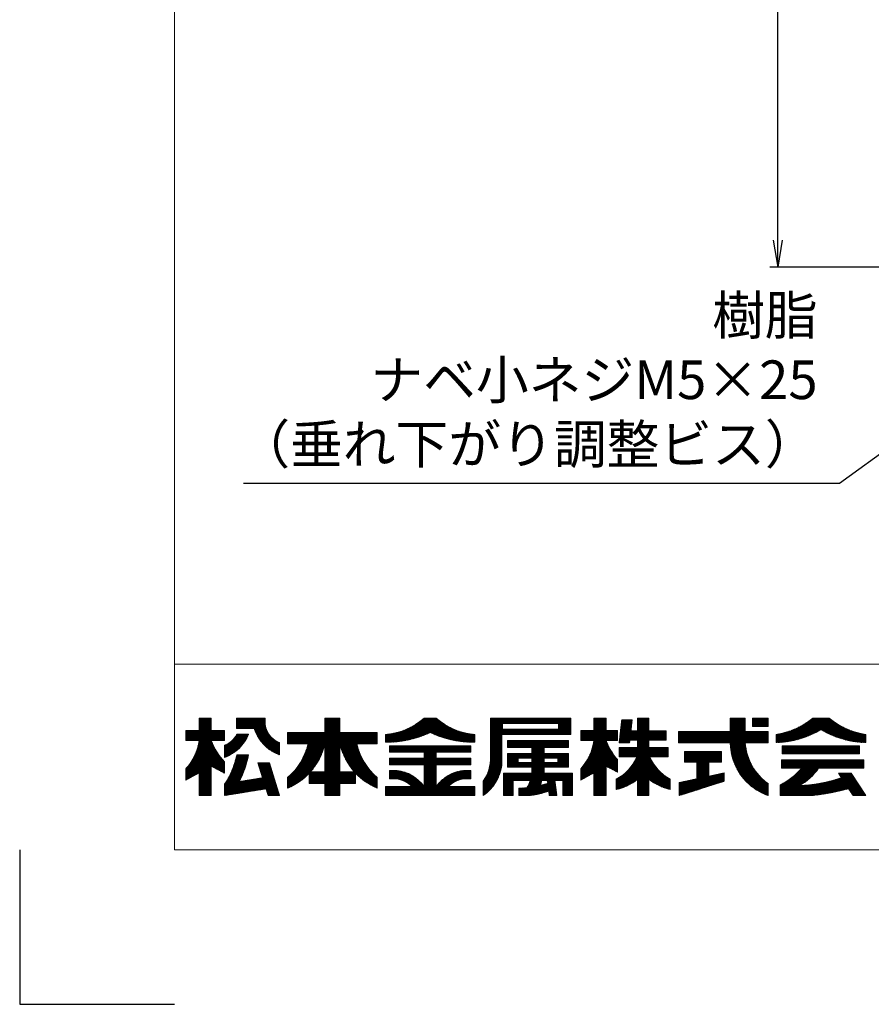
# Model space of a CAD drawing. Units: millimetres. Extents: x 3600 to 4440, y 0 to 594.
# Drawn here: x 3600 to 3710, y 0 to 127 of the extents above; entities that cross this region are included whole.
import ezdxf

# ---------------------------------------------------------------- set-up
doc = ezdxf.new("R2010")
doc.units = ezdxf.units.MM
doc.header["$MEASUREMENT"] = 0
doc.layers.get('Defpoints').update_dxf_attribs({"color": 252})
for name, color, linetype, lineweight in [('rogo', 7, 'Continuous', 9), ('sunpou', 201, 'Continuous', 30), ('zuwaku', 7, 'Continuous', 13)]:
    doc.layers.add(name, color=color, linetype=linetype, lineweight=lineweight)
doc.styles.get("Standard").update_dxf_attribs({"font": 'simplex.shx', "bigfont": 'extfont.shx'})
doc.dimstyles.get("Standard").update_dxf_attribs({"dimtxt": 5, "dimasz": 3.5, "dimexe": 1, "dimexo": 1.5, "dimgap": 1, "dimtad": 1, "dimdec": 8, "dimdsep": 46, "dimtxsty": 'Standard', "dimblk": 'OPEN', "dimcen": 0, "dimclrd": 256, "dimclre": 256, "dimclrt": 256, "dimazin": 2, "dimtfac": 1, "dimtdec": 8, "dimtmove": 0, "dimatfit": 3, "dimldrblk": 'OPEN', "dimfxl": 0, "dimtolj": 1, "dimtzin": 0, "dimlwd": -1, "dimlwe": -1, "dimarcsym": 0})
pattern_1 = [(45, (3605.818605, 8.761604), (-0.047264506, 0.047264506), []), (135, (3605.818605, 8.761604), (-0.047264506, -0.047264506), [])]

# ---------------------------------------------------------------- blocks, each defined once
blk = doc.blocks.new('_Open')
at = {"color": 0, "lineweight": -2}
for p, q in [((-1, 0.167), (0, 0)), ((-1, -0.167), (0, 0)), ((0, 0), (-1, 0))]:
    blk.add_line(p, q, dxfattribs=at)
blk = doc.blocks.new('*D29')
at = {"layer": 'Defpoints', "color": 0}
for p in [(3698, 497.33), (3727, 497.33), (3727, 95.33)]:
    blk.add_point(p, dxfattribs=at)
at = {"layer": 'sunpou'}
for p, q in [((3725.5, 497.33), (3697, 497.33)), ((3698, 98.83), (3698, 493.83)), ((3725.5, 95.33), (3697, 95.33))]:
    blk.add_line(p, q, dxfattribs=at)
at = {"layer": 'sunpou', "xscale": 3.5, "yscale": 3.5, "zscale": 3.5}
for p, rotation in [((3698, 497.33), 90), ((3698, 95.33), 270)]:
    blk.add_blockref('_Open', p, dxfattribs=dict(at, rotation=rotation))
at = {"layer": 'sunpou', "insert": (3694.5, 296.33), "char_height": 5, "attachment_point": 5, "rotation": 90}
blk.add_mtext('\\A1;面格子H=サッシH+70', dxfattribs=at)

msp = doc.modelspace()

# ---------------------------------------------------------------- hatches: boundary and pattern name
at = {"layer": 'rogo'}
h = msp.add_hatch(dxfattribs=at)
h.set_pattern_fill('ANSI37', color=256, scale=0.021053, style=0)
h.set_pattern_definition(pattern_1)
h.paths.add_polyline_path([(3624.77631663, 30.78871848), (3626.48684294, 29.89473848), (3626.48684294, 31.36842227, -0.1078445581), (3624.77631606, 34.1052648), (3626.48684294, 34.1052648), (3626.48684294, 35.42105427), (3624.77631663, 35.42105427), (3624.77631663, 37.00000164), (3623.19736926, 37.00000164), (3623.19736926, 35.42105427), (3621.48684294, 35.42105427), (3621.48684294, 34.1052648), (3623.19736862, 34.1052648, -0.1510727325), (3621.48684294, 30.47368627), (3621.48684294, 29.00000164), (3623.19736926, 29.93013427), (3623.19736926, 27.00000164), (3624.77631663, 27.00000164)])
h.paths.add_polyline_path([(3632.27631663, 31.21052795), (3630.80263242, 31.21052795), (3631.40225768, 29.29172795), (3628.3909103, 28.80240989, 0.0760097261), (3629.5657572, 32.26315953), (3628.06579009, 32.26315953, -0.0975937319), (3626.48684294, 28.47368646), (3626.48684294, 27.00000164), (3631.84627663, 27.8708648), (3632.11842189, 27.00000164), (3633.5921061, 27.00000164)])
h.paths.add_polyline_path([(3629.60027384, 34.9337648), (3628.07615222, 34.9337648, -0.1968219744), (3626.48684294, 33.51271237), (3626.48684294, 31.93376381, 0.2132065194)])
h.paths.add_polyline_path([(3633.5921061, 33.84210673), (3633.5921061, 32.26315855, -0.2353527005), (3630.3289475, 35.68421216), (3628.03947452, 35.68421216), (3628.03947452, 37.00000164), (3631.72368505, 37.00000164), (3631.72368505, 36.64418258, 0.3323967112)])
h = msp.add_hatch(dxfattribs=at)
h.set_pattern_fill('ANSI37', color=256, scale=0.021053, style=0)
h.set_pattern_definition(pattern_1)
h.paths.add_polyline_path([(3634.64473768, 29.31579168), (3634.64473768, 27.95658911, 0.1047074058), (3637.4425461, 29.90520727), (3637.4425461, 28.57894901), (3639.46052716, 28.57894901), (3639.46052716, 27.00000164), (3641.40789558, 27.00000164), (3641.40789558, 28.57894901), (3643.42587558, 28.57894901), (3643.42587558, 29.9052084, 0.104707453), (3646.22368505, 27.95658911), (3646.22368505, 29.31579168, -0.1588268357), (3643.59210663, 33.68421216), (3646.22368505, 33.68421216), (3646.22368505, 35.15789638), (3641.40789558, 35.15789638), (3641.40789558, 37.00000164), (3639.46052716, 37.00000164), (3639.46052716, 35.15789638), (3634.64473768, 35.15789638), (3634.64473768, 33.68421216), (3637.27631611, 33.68421216, -0.1588268357)])
h.paths.add_polyline_path([(3639.46052716, 33.68421443, -0.126244512), (3637.57760179, 30.05263322), (3639.46052716, 30.05263322)], flags=16)
h.paths.add_polyline_path([(3643.29082094, 30.05263322), (3641.40789558, 30.05263322), (3641.40789558, 33.68421443, 0.126244512)], flags=16)
h = msp.add_hatch(dxfattribs=at)
h.set_pattern_fill('ANSI37', color=256, scale=0.021053, style=0)
h.set_pattern_definition(pattern_1)
h.paths.add_polyline_path([(3653.06579031, 35.15789693, 0.1138384472), (3658.855264, 33.89473903), (3658.85526294, 34.8947388, -0.1618687989), (3653.85526387, 37.00000164), (3652.2763157, 37.00000164, -0.1618687989), (3647.27631663, 34.8947388), (3647.27631663, 33.89473903, 0.1138384472)])
h.paths.add_polyline_path([(3647.80263242, 33.44138269), (3647.80263242, 32.59927743), (3652.27631663, 32.59927743), (3652.27631663, 31.83611953), (3647.80263242, 31.83611953), (3647.80263242, 30.99401427), (3652.27631663, 30.99401427), (3652.27631663, 28.15789651, 0.2237579319), (3648.70204331, 30.23085638), (3647.80263242, 30.23085638), (3647.80263242, 29.1782248), (3648.70203883, 29.1782248), (3648.70203851, 29.17822485, -0.1537797215), (3650.74018084, 28.15789638), (3647.27631663, 28.15789638), (3647.27631663, 27.00000164), (3658.855264, 27.00000164), (3658.855264, 28.15789638), (3655.39139978, 28.15789638, -0.1537796998), (3657.4295418, 29.1782248), (3658.32894821, 29.1782248), (3658.32894821, 30.23085638), (3657.42953627, 30.23085638, 0.2237578316), (3653.855264, 28.15789803), (3653.855264, 30.99401427), (3658.32894821, 30.99401427), (3658.32894821, 31.83611953), (3653.855264, 31.83611953), (3653.855264, 32.59927743), (3658.32894821, 32.59927743), (3658.32894821, 33.44138269)])
h = msp.add_hatch(dxfattribs=at)
h.set_pattern_fill('ANSI37', color=256, scale=0.021053, style=0)
h.set_pattern_definition(pattern_1)
h.paths.add_polyline_path([(3662.32894821, 34.89473848), (3671.27631663, 34.89473848), (3671.27631663, 37.00000164), (3660.855264, 37.00000164), (3660.855264, 32.00183812, -0.1744585273), (3659.90789558, 28.84210699), (3659.90789558, 27.00000286, 0.2113570009), (3662.32894821, 30.90441255)])
h.paths.add_polyline_path([(3662.43421137, 35.57894901), (3662.43421137, 36.31579111), (3669.64473768, 36.31579111), (3669.64473768, 35.57894901)], flags=16)
h.paths.add_polyline_path([(3670.96052716, 34.1052648), (3663.06579031, 34.1052648), (3663.06579031, 33.21052795), (3666.22368505, 33.21052795), (3666.22368505, 32.42105427), (3663.06579031, 32.42105427), (3663.06579031, 30.68421216), (3666.22368505, 30.68421216), (3666.22368505, 29.89473848), (3662.53947452, 29.89473848), (3662.53947452, 27.00000164), (3663.80263242, 27.00000164), (3663.80263242, 28.94737006), (3665.98398784, 28.94737006), (3665.98398787, 28.9473702, -0.1113381449), (3665.56546099, 28.01643947), (3665.56546124, 28.01643949, -0.0193903191), (3664.53947452, 27.95031432), (3664.53947452, 27.00000164), (3665.98398284, 27.00000164, 0.0490388121), (3668.40151667, 27.56061184), (3668.47727452, 27.00000164), (3669.46052716, 27.00000164), (3669.19736926, 28.94737006), (3670.22368505, 28.94737006), (3670.22368505, 27.00000164), (3671.48684294, 27.00000164), (3671.48684294, 29.89473848), (3667.80263242, 29.89473848), (3667.80263242, 30.68421216), (3670.96052716, 30.68421216), (3670.96052716, 32.42105427), (3667.80263242, 32.42105427), (3667.80263242, 33.21052795), (3670.96052716, 33.21052795)])
h.paths.add_polyline_path([(3666.22368505, 31.8421069), (3664.43421137, 31.8421069), (3664.43421137, 31.26315953), (3666.22368505, 31.26315953)], flags=17)
h.paths.add_polyline_path([(3669.5921061, 31.8421069), (3667.80263242, 31.8421069), (3667.80263242, 31.26315953), (3669.5921061, 31.26315953)], flags=17)
h.paths.add_polyline_path([(3668.21411663, 28.94737006), (3667.50268363, 28.94737006, -0.0739025372), (3667.26987343, 28.30615733, 0.0175431197), (3668.26543245, 28.56763823)], flags=17)
h = msp.add_hatch(dxfattribs=at)
h.set_pattern_fill('ANSI37', color=256, scale=0.021053, style=0)
h.set_pattern_definition(pattern_1)
h.paths.add_polyline_path([(3674.25000084, 29.93013427), (3674.25000084, 27.00000164), (3675.82894821, 27.00000164), (3675.82894821, 30.78871848), (3677.27631663, 30.03227427), (3677.27631663, 31.65209882, -0.0949305092), (3675.82894764, 34.1052648), (3677.27631663, 34.1052648), (3677.27631663, 35.42105427), (3675.82894821, 35.42105427), (3675.82894821, 37.00000164), (3674.25000084, 37.00000164), (3674.25000084, 35.42105427), (3672.53947452, 35.42105427), (3672.53947452, 34.1052648), (3674.2500002, 34.1052648, -0.1510727325), (3672.53947452, 30.47368627), (3672.53947452, 29.00000164)])
h.paths.add_polyline_path([(3677.13055558, 29.10526415), (3677.13055558, 27.78947507, 0.1165666414), (3679.88640294, 29.10519473), (3679.88640294, 26.99993216), (3681.36257452, 26.99993216), (3681.36257452, 29.10519473, 0.1165666414), (3684.11842189, 27.78947507), (3684.11842189, 29.10526415, -0.169913654), (3681.46783662, 32.00000164), (3683.82318716, 32.00000164), (3683.82318716, 33.2302648), (3681.36257452, 33.2302648), (3681.36257452, 34.14572795), (3683.57707663, 34.14572795), (3683.57707663, 35.37598795), (3681.36257452, 35.37598795), (3681.36257452, 37.00000164), (3679.88640294, 37.00000164), (3679.88640294, 35.37598795), (3679.03588294, 35.37598795), (3679.19739558, 36.80309322), (3677.83817663, 36.80309322), (3677.49810716, 33.79827322), (3678.8573261, 33.79827322), (3678.89664926, 34.14572795), (3679.88640294, 34.14572795), (3679.88640294, 33.2302648), (3677.52418189, 33.2302648), (3677.52418189, 32.00000164), (3679.78114085, 32.00000164), (3679.7811409, 32.00000176, -0.1699136599)])
h = msp.add_hatch(dxfattribs=at)
h.set_pattern_fill('ANSI37', color=256, scale=0.021053, style=0)
h.set_pattern_definition(pattern_1)
h.paths.add_polyline_path([(3696.74999979, 33.8105648), (3696.74999979, 35.28594059), (3696.74906294, 35.28687743), (3693.80263137, 35.28687743), (3693.80263137, 37.00000164), (3691.87604189, 37.00000164), (3691.87604189, 35.28687743), (3685.17105242, 35.28687743), (3685.17105242, 33.8105648), (3691.87604266, 33.8105648, 0.314656125), (3696.74999979, 27.0000024), (3696.74999979, 28.54626971, -0.2226475145), (3693.8048611, 33.8105648)])
h.paths.add_polyline_path([(3696.74999979, 35.9173669), (3696.74999979, 37.00000164), (3694.76456084, 37.00000164), (3694.76456084, 35.9173669)], flags=17)
h.paths.add_polyline_path([(3689.1078661, 31.32711006), (3690.75713452, 31.32711006), (3690.75713452, 32.70499848), (3685.93312926, 32.70499848), (3685.93312926, 31.32711006), (3687.53309979, 31.32711006), (3687.53309979, 29.15953216), (3685.27631558, 28.6699269), (3685.27631558, 27.00000164), (3691.10146294, 28.8421069), (3691.10146294, 29.92078269), (3689.1078661, 29.48585532)])
h = msp.add_hatch(dxfattribs=at)
h.set_pattern_fill('ANSI37', color=256, scale=0.021053, style=0)
h.set_pattern_definition(pattern_1)
h.paths.add_polyline_path([(3703.59210505, 35.52631817, 0.1270607192), (3709.38157873, 33.84210759), (3709.38157873, 34.89473844, -0.1311085797), (3704.64473717, 37.00000164), (3702.53947398, 37.00000164, -0.1311086067), (3697.80263137, 34.89473827), (3697.80263137, 33.84210759, 0.1270607192)])
h.paths.add_polyline_path([(3708.59210505, 33.44815743), (3698.59210505, 33.44815743), (3698.59210505, 32.39552585), (3708.59210505, 32.39552585)])
h.paths.add_polyline_path([(3709.11842084, 31.60605216), (3698.47425979, 31.60605216), (3698.47425979, 30.55342059), (3701.10583922, 30.55342059, -0.1001311818), (3698.32896821, 28.38816323), (3698.32896821, 27.00000164), (3702.53947066, 27.00000164, 0.0370749363), (3707.16359637, 27.89473888), (3707.73898926, 27.00000164), (3709.38157873, 27.00000164), (3707.51814505, 29.89764164), (3705.87555558, 29.89764164), (3706.25523107, 29.30724631), (3706.2552313, 29.3072464, -0.0779680569), (3700.81302304, 28.29560578, 0.123796558), (3703.29177389, 30.55342059), (3709.11842084, 30.55342059)])

# ---------------------------------------------------------------- linework, layer by layer
at = {"layer": 'Defpoints', "color": 252}
msp.add_lwpolyline([(3600.00000031, 20.00000164), (3600.00000031, 0.00000164), (3620.00000031, 0.00000164)], dxfattribs=at)
at = {"layer": 'rogo'}
for p, q in [((3623.19736926, 37.00000164), (3624.77631663, 37.00000164)), ((3623.19736926, 35.42105427), (3623.19736926, 37.00000164)), ((3624.77631663, 37.00000164), (3624.77631663, 35.42105427)), ((3628.03947452, 37.00000164), (3631.72368505, 37.00000164)), ((3628.03947452, 35.68421216), (3628.03947452, 37.00000164)), ((3631.72368505, 37.00000164), (3631.72368505, 36.64418258)), ((3639.46052716, 37.00000164), (3639.46052716, 35.15789638)), ((3641.40789558, 37.00000164), (3639.46052716, 37.00000164)), ((3641.40789558, 35.15789638), (3641.40789558, 37.00000164)), ((3652.27631663, 37.00000164), (3653.855264, 37.00000164)), ((3671.27631663, 37.00000164), (3660.855264, 37.00000164)), ((3660.855264, 37.00000164), (3660.855264, 32.00183848)), ((3671.27631663, 34.89473848), (3671.27631663, 37.00000164)), ((3675.82894821, 37.00000164), (3674.25000084, 37.00000164)), ((3674.25000084, 37.00000164), (3674.25000084, 35.42105427)), ((3675.82894821, 35.42105427), (3675.82894821, 37.00000164)), ((3679.88640294, 37.00000164), (3681.36257452, 37.00000164)), ((3679.88640294, 35.37598795), (3679.88640294, 37.00000164)), ((3681.36257452, 37.00000164), (3681.36257452, 35.37598795)), ((3691.87604189, 37.00000164), (3693.80263137, 37.00000164)), ((3691.87604189, 35.28687743), (3691.87604189, 37.00000164)), ((3693.80263137, 37.00000164), (3693.80263137, 35.28687743)), ((3694.76456084, 35.9173669), (3694.76456084, 37.00000164)), ((3694.76456084, 37.00000164), (3696.74999979, 37.00000164)), ((3696.74999979, 37.00000164), (3696.74999979, 35.9173669)), ((3704.64473768, 37.00000164), (3702.53947347, 37.00000164)), ((3628.03947452, 35.68421216), (3630.32894821, 35.68421216)), ((3662.43421137, 36.31579111), (3669.64473768, 36.31579111)), ((3662.43421137, 35.57894901), (3662.43421137, 36.31579111)), ((3669.64473768, 36.31579111), (3669.64473768, 35.57894901)), ((3677.49810716, 33.79827322), (3677.83817663, 36.80309322)), ((3677.83817663, 36.80309322), (3679.19739558, 36.80309322)), ((3679.19739558, 36.80309322), (3679.03588294, 35.37598795)), ((3696.74999979, 35.9173669), (3694.76456084, 35.9173669)), ((3621.48684294, 34.1052648), (3621.48684294, 35.42105427)), ((3621.48684294, 35.42105427), (3623.19736926, 35.42105427)), ((3624.77631663, 35.42105427), (3626.48684294, 35.42105427)), ((3626.48684294, 35.42105427), (3626.48684294, 34.1052648)), ((3629.60027347, 34.9337648), (3628.07615347, 34.9337648)), ((3639.46052716, 35.15789638), (3634.64473768, 35.15789638)), ((3634.64473768, 35.15789638), (3634.64473768, 33.68421216)), ((3641.40789558, 35.15789638), (3646.22368505, 35.15789638)), ((3646.22368505, 35.15789638), (3646.22368505, 33.68421216)), ((3647.27631663, 34.89473848), (3647.27631663, 33.89473848)), ((3658.855264, 33.89473848), (3658.85526294, 34.89473848)), ((3662.32894821, 34.89473848), (3671.27631663, 34.89473848)), ((3662.32894821, 30.9044069), (3662.32894821, 34.89473848)), ((3669.64473768, 35.57894901), (3662.43421137, 35.57894901)), ((3672.53947452, 35.42105427), (3672.53947452, 34.1052648)), ((3674.25000084, 35.42105427), (3672.53947452, 35.42105427)), ((3677.27631663, 35.42105427), (3675.82894821, 35.42105427)), ((3677.27631663, 34.1052648), (3677.27631663, 35.42105427)), ((3679.03588294, 35.37598795), (3679.88640294, 35.37598795)), ((3681.36257452, 35.37598795), (3683.57707663, 35.37598795)), ((3683.57707663, 35.37598795), (3683.57707663, 34.14572795)), ((3685.17105242, 33.8105648), (3685.17105242, 35.28687743)), ((3685.17105242, 35.28687743), (3691.87604189, 35.28687743)), ((3693.80263137, 35.28687743), (3696.74999979, 35.28687743)), ((3696.74906294, 35.28687743), (3696.74999979, 35.28594059)), ((3696.74999979, 35.28687743), (3696.74999979, 33.8105648)), ((3697.80263137, 34.89473953), (3697.80263137, 33.8421069)), ((3709.38157873, 33.8421069), (3709.38157873, 34.89473848)), ((3623.19736926, 34.1052648), (3621.48684294, 34.1052648)), ((3626.48684294, 34.1052648), (3624.77631663, 34.1052648)), ((3626.48684294, 33.51271216), (3626.48684294, 31.9337648)), ((3633.5921061, 32.26315953), (3633.5921061, 33.8421069)), ((3634.64473768, 33.68421216), (3637.27631663, 33.68421216)), ((3639.46052716, 33.68421216), (3639.46052716, 30.05263322)), ((3641.40789558, 30.05263322), (3641.40789558, 33.68421216)), ((3646.22368505, 33.68421216), (3643.5921061, 33.68421216)), ((3647.80263242, 33.44138269), (3658.32894821, 33.44138269)), ((3647.80263242, 32.59927743), (3647.80263242, 33.44138269)), ((3658.32894821, 33.44138269), (3658.32894821, 32.59927743)), ((3663.06579031, 34.1052648), (3670.96052716, 34.1052648)), ((3663.06579031, 33.21052795), (3663.06579031, 34.1052648)), ((3666.22368505, 33.21052795), (3663.06579031, 33.21052795)), ((3666.22368505, 32.42105427), (3666.22368505, 33.21052795)), ((3670.96052716, 33.21052795), (3667.80263242, 33.21052795)), ((3667.80263242, 33.21052795), (3667.80263242, 32.42105427)), ((3670.96052716, 34.1052648), (3670.96052716, 33.21052795)), ((3672.53947452, 34.1052648), (3674.25000084, 34.1052648)), ((3677.27631663, 34.1052648), (3675.82894821, 34.1052648)), ((3678.8573261, 33.79827322), (3677.49810716, 33.79827322)), ((3677.52418189, 33.2302648), (3679.88640294, 33.2302648)), ((3677.52418189, 32.00000164), (3677.52418189, 33.2302648)), ((3678.89664926, 34.14572795), (3678.8573261, 33.79827322)), ((3679.88640294, 34.14572795), (3678.89664926, 34.14572795)), ((3679.88640294, 33.2302648), (3679.88640294, 34.14572795)), ((3681.36257452, 34.14572795), (3681.36257452, 33.2302648)), ((3683.57707663, 34.14572795), (3681.36257452, 34.14572795)), ((3681.36257452, 33.2302648), (3683.82318716, 33.2302648)), ((3683.82318716, 33.2302648), (3683.82318716, 32.00000164)), ((3685.17105242, 33.8105648), (3691.87604294, 33.8105648)), ((3696.74999979, 33.8105648), (3693.80486189, 33.8105648)), ((3698.59210505, 33.44815743), (3698.59210505, 32.39552585)), ((3708.59210505, 33.44815743), (3698.59210505, 33.44815743)), ((3708.59210505, 32.39552585), (3708.59210505, 33.44815743)), ((3628.06579031, 32.26315953), (3629.56575873, 32.26315953)), ((3652.27631663, 32.59927743), (3647.80263242, 32.59927743)), ((3652.27631663, 31.83611953), (3652.27631663, 32.59927743)), ((3653.855264, 32.59927743), (3653.855264, 31.83611953)), ((3658.32894821, 32.59927743), (3653.855264, 32.59927743)), ((3663.06579031, 30.68421216), (3663.06579031, 32.42105427)), ((3663.06579031, 32.42105427), (3666.22368505, 32.42105427)), ((3664.43421137, 31.26315953), (3664.43421137, 31.8421069)), ((3664.43421137, 31.8421069), (3666.22368505, 31.8421069)), ((3666.22368505, 31.8421069), (3666.22368505, 31.26315953)), ((3667.80263242, 32.42105427), (3670.96052716, 32.42105427)), ((3667.80263242, 31.8421069), (3669.5921061, 31.8421069)), ((3667.80263242, 31.26315953), (3667.80263242, 31.8421069)), ((3669.5921061, 31.8421069), (3669.5921061, 31.26315953)), ((3670.96052716, 32.42105427), (3670.96052716, 30.68421216)), ((3677.52418189, 32.00000164), (3679.78114084, 32.00000164)), ((3683.82318716, 32.00000164), (3681.46783768, 32.00000164)), ((3685.93312926, 31.32711006), (3685.93312926, 32.70499848)), ((3685.93312926, 32.70499848), (3690.75713452, 32.70499848)), ((3690.75713452, 32.70499848), (3690.75713452, 31.32711006)), ((3698.59210505, 32.39552585), (3708.59210505, 32.39552585)), ((3626.48684294, 29.89473848), (3624.77631663, 30.78871848)), ((3624.77631663, 30.78871848), (3624.77631663, 27.00000164)), ((3626.48684294, 31.36842269), (3626.48684294, 29.89473848)), ((3630.80263242, 31.21052795), (3632.27631663, 31.21052795)), ((3631.40225768, 29.29172795), (3630.80263242, 31.21052795)), ((3632.27631663, 31.21052795), (3633.5921061, 27.00000164)), ((3647.80263242, 31.83611953), (3652.27631663, 31.83611953)), ((3647.80263242, 31.83611953), (3647.80263242, 30.99401427)), ((3647.80263242, 30.99401427), (3652.27631663, 30.99401427)), ((3652.27631663, 30.99401427), (3652.27631663, 28.15789638)), ((3653.855264, 31.83611953), (3658.32894821, 31.83611953)), ((3658.32894821, 30.99401427), (3653.855264, 30.99401427)), ((3653.855264, 30.99401427), (3653.855264, 28.15789638)), ((3658.32894821, 31.83611953), (3658.32894821, 30.99401427)), ((3666.22368505, 30.68421216), (3663.06579031, 30.68421216)), ((3666.22368505, 31.26315953), (3664.43421137, 31.26315953)), ((3666.22368505, 29.89473848), (3666.22368505, 30.68421216)), ((3669.5921061, 31.26315953), (3667.80263242, 31.26315953)), ((3670.96052716, 30.68421216), (3667.80263242, 30.68421216)), ((3667.80263242, 30.68421216), (3667.80263242, 29.89473848)), ((3675.82894821, 30.78871848), (3677.27631663, 30.03227427)), ((3675.82894821, 27.00000164), (3675.82894821, 30.78871848)), ((3677.27631663, 30.03227427), (3677.27631663, 31.65209953)), ((3687.53309979, 31.32711006), (3685.93312926, 31.32711006)), ((3687.53309979, 29.15953216), (3687.53309979, 31.32711006)), ((3689.1078661, 31.32711006), (3689.1078661, 29.48585532)), ((3690.75713452, 31.32711006), (3689.1078661, 31.32711006)), ((3698.47425979, 31.60605216), (3698.47425979, 30.55342059)), ((3709.11842084, 31.60605216), (3698.47425979, 31.60605216)), ((3709.11842084, 30.55342059), (3709.11842084, 31.60605216)), ((3621.48684294, 29.00000164), (3621.48684294, 30.47368585)), ((3623.19736926, 29.93013427), (3621.48684294, 29.00000164)), ((3623.19736926, 27.00000164), (3623.19736926, 29.93013427)), ((3631.40225768, 29.29172795), (3628.39091137, 28.80241006)), ((3634.64473768, 29.31579111), (3634.64473768, 27.95658901)), ((3637.4425461, 28.57894901), (3637.4425461, 29.90520795)), ((3639.46052716, 30.05263322), (3637.57760294, 30.05263322)), ((3643.29081979, 30.05263322), (3641.40789558, 30.05263322)), ((3643.42587558, 28.57894901), (3643.42587558, 29.90520795)), ((3646.22368505, 29.31579111), (3646.22368505, 27.95658901)), ((3647.80263242, 30.23085638), (3648.70203768, 30.23085638)), ((3647.80263242, 29.1782248), (3647.80263242, 30.23085638)), ((3658.32894821, 30.23085638), (3657.42954294, 30.23085638)), ((3658.32894821, 29.1782248), (3658.32894821, 30.23085638)), ((3662.53947452, 29.89473848), (3666.22368505, 29.89473848)), ((3662.53947452, 27.00000164), (3662.53947452, 29.89473848)), ((3667.80263242, 29.89473848), (3671.48684294, 29.89473848)), ((3671.48684294, 29.89473848), (3671.48684294, 27.00000164)), ((3672.53947452, 30.47368585), (3672.53947452, 29.00000164)), ((3672.53947452, 29.00000164), (3674.25000084, 29.93013427)), ((3674.25000084, 29.93013427), (3674.25000084, 27.00000164)), ((3689.1078661, 29.48585532), (3691.10146294, 29.92078269)), ((3691.10146294, 29.92078269), (3691.10146294, 28.8421069)), ((3698.47425979, 30.55342059), (3701.10583873, 30.55342059)), ((3703.29177347, 30.55342059), (3709.11842084, 30.55342059)), ((3707.51814505, 29.89764164), (3705.87552716, 29.89764164)), ((3705.87555558, 29.89764164), (3706.25523137, 29.30724585)), ((3709.38157873, 27.00000164), (3707.51814505, 29.89764164)), ((3626.48684294, 27.00000164), (3626.48684294, 28.4736869)), ((3639.46052716, 28.57894901), (3637.4425461, 28.57894901)), ((3639.46052716, 27.00000164), (3639.46052716, 28.57894901)), ((3641.40789558, 28.57894901), (3641.40789558, 27.00000164)), ((3643.42587558, 28.57894901), (3641.40789558, 28.57894901)), ((3647.27631663, 28.15789638), (3647.27631663, 27.00000164)), ((3647.27631663, 28.15789638), (3650.74018084, 28.15789638)), ((3648.70203768, 29.1782248), (3647.80263242, 29.1782248)), ((3658.855264, 28.15789638), (3655.39139979, 28.15789638)), ((3657.42954189, 29.1782248), (3658.32894821, 29.1782248)), ((3658.855264, 27.00000164), (3658.855264, 28.15789638)), ((3659.90789558, 28.8421069), (3659.90789558, 27.00000164)), ((3663.80263242, 28.94737006), (3663.80263242, 27.00000164)), ((3665.98398821, 28.94737006), (3663.80263242, 28.94737006)), ((3668.21411663, 28.94737006), (3667.50268505, 28.94737006)), ((3668.21411663, 28.94737006), (3668.26543242, 28.56763848)), ((3670.22368505, 28.94737006), (3669.19736926, 28.94737006)), ((3669.19736926, 28.94737006), (3669.46052716, 27.00000164)), ((3670.22368505, 27.00000164), (3670.22368505, 28.94737006)), ((3677.13055558, 29.1052648), (3677.13055558, 27.78947532)), ((3679.88640294, 29.10519532), (3679.88640294, 26.99993216)), ((3681.36257452, 26.99993216), (3681.36257452, 29.10519532)), ((3684.11842189, 29.1052648), (3684.11842189, 27.78947532)), ((3685.27631558, 28.6699269), (3687.53309979, 29.15953216)), ((3691.10146294, 28.8421069), (3685.27631558, 27.00000164)), ((3685.27631558, 27.00000164), (3685.27631558, 28.6699269)), ((3696.74999979, 28.54627006), (3696.74999979, 27.00000269)), ((3698.32896821, 27.00000164), (3698.32896821, 28.38816269)), ((3624.77631663, 27.00000164), (3623.19736926, 27.00000164)), ((3631.84627663, 27.8708648), (3626.48684294, 27.00000164)), ((3632.11842189, 27.00000164), (3631.84627663, 27.8708648)), ((3633.5921061, 27.00000164), (3632.11842189, 27.00000164)), ((3641.40789558, 27.00000164), (3639.46052716, 27.00000164)), ((3647.27631663, 27.00000164), (3658.855264, 27.00000164)), ((3663.80263242, 27.00000164), (3662.53947452, 27.00000164)), ((3664.53947452, 27.95031427), (3664.53947452, 27.00000164)), ((3664.53947452, 27.00000164), (3666.01330084, 27.00000164)), ((3668.47727452, 27.00000164), (3668.40151663, 27.56061216)), ((3669.46052716, 27.00000164), (3668.47727452, 27.00000164)), ((3671.48684294, 27.00000164), (3670.22368505, 27.00000164)), ((3674.25000084, 27.00000164), (3675.82894821, 27.00000164)), ((3679.88640294, 26.99993216), (3681.36257452, 26.99993216)), ((3702.53947347, 27.00000164), (3698.32896821, 27.00000164)), ((3707.73898926, 27.00000164), (3707.16359663, 27.89473848)), ((3707.73898926, 27.00000164), (3709.38157873, 27.00000164))]:
    msp.add_line(p, q, dxfattribs=at)
for centre, radius, start, end in [((3646.61001452, 43.46733638), 8.59845263, 274.444354, 311.222956), ((3659.52156505, 43.46733638), 8.59845263, 228.777044, 265.555646), ((3696.22570716, 44.82439743), 10.05409474, 279.023758, 308.901217), ((3710.958504, 44.82439743), 10.05409474, 231.098783, 260.976242), ((3635.39320294, 37.24793006), 5.30017895, 197.159407, 250.134204), ((3634.532524, 36.4931448), 2.81289684, 176.921838, 250.46859), ((3625.546424, 36.16375006), 2.81289684, 289.531421, 334.070409), ((3624.6857461, 36.91853532), 5.30017895, 289.865796, 338.008292), ((3647.43298821, 47.07578374), 13.18197579, 269.319008, 295.297025), ((3658.69859242, 47.07578374), 13.18197579, 244.702975, 270.680992), ((3697.43707663, 45.8914648), 12.05490105, 271.737712, 300.702675), ((3709.74713347, 45.8914648), 12.05490105, 239.297325, 268.262288), ((3616.46961137, 35.0555048), 6.79453263, 317.597151, 351.960624), ((3631.9022061, 36.65598585), 7.56865158, 199.694886, 224.31588), ((3629.25790821, 35.53772374), 8.22984632, 310.885382, 346.984288), ((3631.44211873, 35.53772374), 8.22984632, 318.203452, 346.984288), ((3649.426304, 35.53772374), 8.22984632, 193.015712, 221.79655), ((3651.61051452, 35.53772374), 8.22984632, 193.015712, 229.114618), ((3667.52224294, 35.0555048), 6.79453263, 317.597151, 351.960624), ((3682.95483768, 36.65598585), 7.56865158, 199.694886, 221.38635), ((3699.18839031, 33.89432585), 7.31282737, 180.65628, 250.522287), ((3700.89542926, 34.32143743), 7.10894842, 184.121017, 234.329123), ((3617.66150821, 34.37459322), 10.61636632, 326.232019, 348.528251), ((3617.66150821, 34.37459322), 12.09004947, 332.555447, 349.942162), ((3655.99147873, 31.73823743), 4.87092316, 323.51764, 3.102202), ((3674.31968189, 34.33994059), 5.94162, 298.234554, 336.807496), ((3686.92929558, 34.33994059), 5.94162, 203.192504, 241.765446), ((3656.706464, 31.68798164), 5.67682211, 304.329249, 352.066103), ((3631.44211873, 35.53772374), 8.22984632, 292.901424, 316.81147), ((3649.426304, 35.53772374), 8.22984632, 223.18853, 247.098576), ((3648.2890661, 25.40085953), 4.84762, 34.662435, 85.113022), ((3657.84251347, 25.40085953), 4.84762, 94.886978, 145.337565), ((3694.36555452, 36.33436164), 8.87979263, 296.509154, 319.381293), ((3700.31007979, 46.14546795), 17.85694632, 271.613951, 289.446842), ((3697.56274926, 34.35349216), 6.87475579, 298.215143, 326.443612), ((3648.1015861, 25.4330048), 3.79304842, 45.921796, 80.891572), ((3658.02999452, 25.4330048), 3.79304842, 99.108428, 134.078204), ((3664.20023452, 41.20648269), 13.26050842, 271.46594, 275.90932), ((3663.71031347, 29.41002059), 2.32026737, 323.086255, 348.498405), ((3665.22900926, 29.41002059), 2.32026737, 331.591928, 348.498405), ((3664.04253979, 42.61984585), 14.67301474, 282.706115, 286.726285), ((3675.72500294, 34.27747953), 6.63850737, 282.223595, 308.81868), ((3685.52397452, 34.27747953), 6.63850737, 231.18132, 257.776405), ((3664.34163031, 39.57526269), 12.68205474, 277.440839, 288.670692), ((3698.826524, 58.58545216), 31.80293474, 276.704496, 285.197549)]:
    msp.add_arc(centre, radius, start, end, dxfattribs=at)
at = {"layer": 'zuwaku'}
msp.add_line((3620.00000031, 44.00000164), (4420.00000031, 44.00000164), dxfattribs=at)
msp.add_lwpolyline([(3620.00000031, 574.00000164), (4420.00000031, 574.00000164), (4420.00000031, 20.00000164), (3620.00000031, 20.00000164)], close=True, dxfattribs=at)

# ---------------------------------------------------------------- texts
at = {"layer": 'sunpou', "insert": (3703.16866459, 68.3803815), "char_height": 5, "width": 72.9312617203, "attachment_point": 9}
msp.add_mtext('樹脂\u3000ナベ小ネジM5×25\\P（垂れ下がり調整ビス）', dxfattribs=at)

# ---------------------------------------------------------------- dimensions: what is measured, and where the dimension line sits
at = {"layer": 'sunpou'}
dim = msp.add_linear_dim(base=(3697.99999831, 497.33240304), p1=(3726.99999831, 95.33240304), p2=(3726.99999831, 497.33240304), angle=90, text='面格子H=サッシH+70', dimstyle='Standard', override={"dimtxt": 5}, dxfattribs=at)
dim.commit()
dim.dimension.update_dxf_attribs({"geometry": '*D29', "text_midpoint": (3694.49999831, 296.33240304)})

# ---------------------------------------------------------------- leaders
at = {"layer": 'sunpou', "annotation_type": 0, "has_hookline": 1, "hookline_direction": 1, "text_width": 72.57142857}
msp.add_leader([(3738.49999831, 90.97254602), (3705.99175443, 67.3803815), (3702.49175443, 67.3803815)], dimstyle='Standard', override={"dimgap": 1, "dimtad": 1}, dxfattribs=at)

doc.saveas('drawing.dxf')
